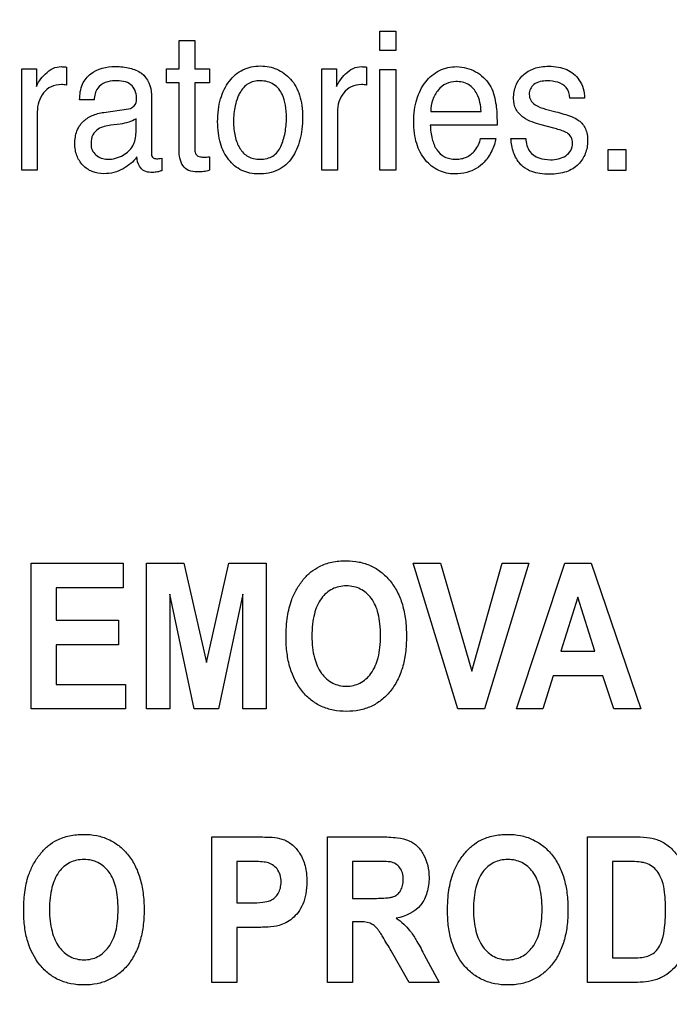
# Model space of a CAD drawing. Units: millimetres. Extents: x 0 to 1189, y 0 to 841.
# Drawn here: x 734 to 739, y 339 to 347 of the extents above; entities that cross this region are included whole.
import ezdxf

# ---------------------------------------------------------------- set-up
doc = ezdxf.new("R2010")
doc.units = ezdxf.units.MM
doc.header["$LTSCALE"] = 65.395
doc.layers.get('0').update_dxf_attribs({"linetype": 'CONTINUOUS'})
doc.layers.add('7_ALL_FEATURES', color=7, linetype='CONTINUOUS')
doc.layers.add('DEF_DRAFT_DIM', color=7, linetype='CONTINUOUS')
doc.styles.get("Standard").update_dxf_attribs({"font": 'txt', "width": 0.8})
doc.dimstyles.new('DIMSTYLE_1', dxfattribs={"dimtxt": 2.5, "dimasz": 3, "dimexe": 0.8, "dimexo": 0.2, "dimtad": 1, "dimdsep": 46, "dimtxsty": 'Standard', "dimblk": 'OPEN', "dimblk1": 'OPEN', "dimblk2": 'OPEN', "dimcen": 0.09, "dimazin": 2, "dimtp": 0.1, "dimtm": 0.1, "dimtfac": 1, "dimtdec": 0, "dimtofl": 0, "dimtmove": 0, "dimatfit": 3, "dimldrblk": 'OPEN', "dimfxl": 0, "dimtolj": 1, "dimarcsym": 0})

# ---------------------------------------------------------------- blocks, each defined once
blk = doc.blocks.new('_OPEN')
at = {"color": 0, "linetype": 'ByBlock'}
for p, q in [((0, 0), (-1, 0.1167)), ((-1, -0.1167), (0, 0)), ((-1, 0), (0, 0))]:
    blk.add_line(p, q, dxfattribs=at)
blk = doc.blocks.new('*D17')
at = {"layer": 'DEF_DRAFT_DIM', "color": 2, "linetype": 'Continuous'}
for p, q in [((652.685, 360.2853), (652.51, 360.2853)), ((856.3156, 360.2853), (652.685, 360.2853)), ((653.31, 360.2853), (653.31, 311.8603)), ((653.31, 263.4353), (653.31, 311.8603)), ((652.685, 263.4353), (652.51, 263.4353)), ((672.9249, 263.4353), (652.685, 263.4353))]:
    blk.add_line(p, q, dxfattribs=at)
at = {"layer": 'DEF_DRAFT_DIM', "color": 2, "linetype": 'Continuous', "xscale": 3, "yscale": 3, "zscale": 3}
for p, rotation in [((653.31, 360.2853), 90), ((653.31, 263.4353), 270)]:
    blk.add_blockref('_OPEN', p, dxfattribs=dict(at, rotation=rotation))

msp = doc.modelspace()

# ---------------------------------------------------------------- linework, layer by layer
at = {"layer": '7_ALL_FEATURES', "color": 40, "linetype": 'Continuous'}
for p, q in [((736.7078, 346.5295), (736.8322, 346.5295)), ((736.7078, 346.3772), (736.7078, 346.5295)), ((736.8322, 346.5295), (736.8322, 346.3772)), ((735.1195, 346.4553), (735.243, 346.4553)), ((735.1195, 346.2322), (735.1195, 346.4553)), ((735.243, 346.4553), (735.243, 346.2322)), ((736.8322, 346.3772), (736.7078, 346.3772)), ((733.876, 346.2322), (733.9921, 346.2322)), ((733.876, 345.4312), (733.876, 346.2322)), ((733.9921, 346.2322), (733.9921, 346.0933)), ((734.2293, 346.2465), (734.2293, 346.104)), ((735.0213, 346.2322), (735.1195, 346.2322)), ((735.0213, 346.1216), (735.0213, 346.2322)), ((735.243, 346.2322), (735.3587, 346.2322)), ((735.3587, 346.2322), (735.3587, 346.1216)), ((736.2489, 346.2322), (736.365, 346.2322)), ((736.2489, 345.4312), (736.2489, 346.2322)), ((736.365, 346.2322), (736.365, 346.0933)), ((736.6021, 346.2465), (736.6021, 346.104)), ((736.7078, 346.2284), (736.8322, 346.2284)), ((736.7078, 345.4312), (736.7078, 346.2284)), ((736.8322, 346.2284), (736.8322, 345.4312)), ((735.1195, 346.1216), (735.0213, 346.1216)), ((735.1195, 345.5917), (735.1195, 346.1216)), ((735.3587, 346.1216), (735.243, 346.1216)), ((735.243, 346.1216), (735.243, 345.5997)), ((734.4473, 345.9865), (734.3331, 345.9865)), ((734.9012, 346.0296), (734.9012, 345.5693)), ((738.3253, 346.0014), (738.2099, 346.0014)), ((733.9981, 345.8922), (733.9981, 345.4312)), ((734.5235, 345.8884), (734.7183, 345.9159)), ((736.3716, 345.8922), (736.3716, 345.4312)), ((737.1085, 345.8954), (737.5081, 345.8954)), ((738.0166, 345.9151), (738.099, 345.8934)), ((734.7789, 345.7299), (734.7789, 345.8381)), ((734.6525, 345.7967), (734.5789, 345.7864)), ((737.6333, 345.7885), (737.1056, 345.7885)), ((738.081, 345.764), (737.9827, 345.7909)), ((737.5031, 345.6825), (737.6235, 345.6825)), ((737.7431, 345.6825), (737.8606, 345.6825)), ((738.5112, 345.5945), (738.6524, 345.5945)), ((738.5112, 345.4309), (738.5112, 345.5945)), ((738.6524, 345.5945), (738.6524, 345.4309)), ((734.9818, 345.5266), (734.9818, 345.4278)), ((735.3587, 345.5383), (735.3587, 345.4312)), ((733.9981, 345.4312), (733.876, 345.4312)), ((736.3716, 345.4312), (736.2489, 345.4312)), ((736.8322, 345.4312), (736.7078, 345.4312)), ((738.6524, 345.4309), (738.5112, 345.4309)), ((733.9495, 342.3278), (734.6771, 342.3278)), ((733.9495, 341.1777), (733.9495, 342.3278)), ((734.6771, 342.3278), (734.6771, 342.1333)), ((734.8611, 342.3278), (735.1573, 342.3278)), ((734.8611, 341.1777), (734.8611, 342.3278)), ((735.1573, 342.3278), (735.3356, 341.5433)), ((735.3356, 341.5433), (735.5117, 342.3278)), ((735.5117, 342.3278), (735.8088, 342.3278)), ((735.8088, 342.3278), (735.8088, 341.1777)), ((736.971, 342.3278), (737.1862, 342.3278)), ((737.3219, 341.1777), (736.971, 342.3278)), ((737.1862, 342.3278), (737.4343, 341.4768)), ((737.4343, 341.4768), (737.6745, 342.3278)), ((737.8848, 342.3278), (737.5335, 341.1777)), ((737.6745, 342.3278), (737.8848, 342.3278)), ((737.7865, 341.1777), (738.1685, 342.3277)), ((738.1685, 342.3277), (738.378, 342.3277)), ((738.378, 342.3277), (738.7709, 341.1777)), ((734.6771, 342.1333), (734.1478, 342.1333)), ((734.1478, 342.1333), (734.1478, 341.8784)), ((735.2392, 341.1777), (735.0451, 342.0831)), ((735.0451, 342.0831), (735.0451, 341.1777)), ((735.6247, 342.0831), (735.4299, 341.1777)), ((735.6247, 341.1777), (735.6247, 342.0831)), ((738.2709, 342.0595), (738.1383, 341.6327)), ((738.4061, 341.6327), (738.2709, 342.0595)), ((734.1478, 341.8784), (734.6402, 341.8784)), ((734.6402, 341.8784), (734.6402, 341.6844)), ((734.6402, 341.6844), (734.1478, 341.6844)), ((734.1478, 341.6844), (734.1478, 341.3714)), ((738.1383, 341.6327), (738.4061, 341.6327)), ((734.1478, 341.3714), (734.6957, 341.3714)), ((734.6957, 341.3714), (734.6957, 341.1777)), ((738.0777, 341.4389), (737.9964, 341.1777)), ((738.4696, 341.4389), (738.0777, 341.4389)), ((738.5555, 341.1777), (738.4696, 341.4389)), ((734.6957, 341.1777), (733.9495, 341.1777)), ((735.0451, 341.1777), (734.8611, 341.1777)), ((735.4299, 341.1777), (735.2392, 341.1777)), ((735.8088, 341.1777), (735.6247, 341.1777)), ((737.5335, 341.1777), (737.3219, 341.1777)), ((737.9964, 341.1777), (737.7865, 341.1777)), ((738.7709, 341.1777), (738.5555, 341.1777)), ((735.3779, 340.1671), (735.696, 340.1671)), ((735.3779, 339.0172), (735.3779, 340.1671)), ((736.2928, 340.1671), (736.7099, 340.1671)), ((736.2928, 339.0172), (736.2928, 340.1671)), ((738.3479, 340.1671), (738.7097, 340.1671)), ((738.3479, 339.0172), (738.3479, 340.1671)), ((735.6718, 339.9727), (735.5762, 339.9727)), ((735.5762, 339.9727), (735.5762, 339.6463)), ((736.6455, 339.9727), (736.4911, 339.9727)), ((736.4911, 339.9727), (736.4911, 339.681)), ((738.635, 339.9727), (738.546, 339.9727)), ((738.546, 339.9727), (738.546, 339.2108)), ((736.4911, 339.681), (736.6377, 339.681)), ((735.5762, 339.6463), (735.6848, 339.6463)), ((735.7052, 339.4508), (735.5762, 339.4508)), ((735.5762, 339.4508), (735.5762, 339.0172)), ((736.5311, 339.497), (736.4911, 339.497)), ((736.4911, 339.497), (736.4911, 339.0172)), ((736.9381, 339.0172), (736.7949, 339.2674)), ((737.0551, 339.2413), (737.1751, 339.0172)), ((738.546, 339.2108), (738.6939, 339.2108)), ((735.5762, 339.0172), (735.3779, 339.0172)), ((736.4911, 339.0172), (736.2928, 339.0172)), ((737.1751, 339.0172), (736.9381, 339.0172)), ((738.7204, 339.0172), (738.3479, 339.0172))]:
    msp.add_line(p, q, dxfattribs=at)
for points, knots in [([(733.9921, 346.0933), (733.9978, 346.1094), (734.019, 346.1448), (734.0611, 346.1943), (734.1177, 346.2402), (734.1667, 346.2498), (734.19, 346.2498)], [0, 0, 0, 0, 0.193297, 0.459457, 0.736327, 1, 1, 1, 1]), ([(734.19, 346.2498), (734.1938, 346.2498), (734.2069, 346.2487), (734.22, 346.247), (734.2293, 346.2465)], [0, 0, 0, 0, 0.293332, 1, 1, 1, 1]), ([(734.3331, 345.9865), (734.3342, 346.0292), (734.3427, 346.109), (734.4377, 346.2267), (734.5678, 346.2547), (734.6736, 346.2489), (734.7449, 346.236), (734.8551, 346.1957), (734.9012, 346.0914), (734.9012, 346.0296)], [0, 0, 0, 0, 0.153312, 0.27638, 0.518258, 0.591401, 0.658229, 0.778285, 1, 1, 1, 1]), ([(735.7478, 345.4026), (735.7025, 345.4026), (735.6102, 345.4191), (735.5207, 345.4961), (735.4709, 345.5753), (735.4436, 345.6467), (735.4276, 345.7273), (735.4228, 345.8163), (735.4279, 345.9072), (735.4448, 345.9938), (735.4738, 346.0703), (735.5261, 346.1548), (735.6007, 346.2208), (735.6916, 346.2508), (735.7397, 346.2553), (735.7644, 346.2553)], [0, 0, 0, 0, 0.112489, 0.222265, 0.281333, 0.343409, 0.410517, 0.484236, 0.563691, 0.635749, 0.70216, 0.765109, 0.881262, 0.938762, 1, 1, 1, 1]), ([(735.7644, 346.2553), (735.7867, 346.2552), (735.8307, 346.2512), (735.9151, 346.2248), (735.9694, 346.184), (735.9995, 346.1519)], [0, 0, 0, 0, 0.254426, 0.498967, 1, 1, 1, 1]), ([(736.365, 346.0933), (736.3709, 346.1094), (736.3922, 346.1445), (736.4337, 346.1947), (736.491, 346.24), (736.5399, 346.2498), (736.5631, 346.2498)], [0, 0, 0, 0, 0.193584, 0.458244, 0.736942, 1, 1, 1, 1]), ([(736.5631, 346.2498), (736.5669, 346.2498), (736.5799, 346.2487), (736.5928, 346.247), (736.6021, 346.2465)], [0, 0, 0, 0, 0.29151, 1, 1, 1, 1]), ([(737.2971, 345.4026), (737.2545, 345.4026), (737.1663, 345.4213), (737.057, 345.5094), (736.9997, 345.6203), (736.9779, 345.7266), (736.9727, 345.8162), (736.9779, 345.9061), (736.9954, 345.9901), (737.0252, 346.0651), (737.0787, 346.1489), (737.1717, 346.2307), (737.2683, 346.2506), (737.3152, 346.2498)], [0, 0, 0, 0, 0.106476, 0.21677, 0.340465, 0.410081, 0.487405, 0.564269, 0.634848, 0.700984, 0.764873, 0.882785, 1, 1, 1, 1]), ([(737.464, 346.2098), (737.508, 346.1852), (737.5861, 346.1141), (737.6155, 346.0145), (737.6223, 345.9652)], [0, 0, 0, 0, 0.503185, 1, 1, 1, 1]), ([(737.7636, 345.9986), (737.7636, 346.0333), (737.7746, 346.1023), (737.835, 346.1884), (737.9109, 346.2335), (737.9823, 346.2502), (738.0468, 346.2543), (738.1158, 346.2491), (738.1835, 346.2295), (738.2398, 346.1953), (738.2862, 346.1443), (738.3185, 346.0784), (738.3257, 346.0267), (738.3253, 346.0014)], [0, 0, 0, 0, 0.122839, 0.2395, 0.360484, 0.425931, 0.497411, 0.588699, 0.669491, 0.744334, 0.818783, 0.910325, 1, 1, 1, 1]), ([(734.6118, 346.1378), (734.5627, 346.1378), (734.4665, 346.1071), (734.4505, 346.0191), (734.4473, 345.9865)], [0, 0, 0, 0, 0.600639, 1, 1, 1, 1]), ([(734.7829, 346.0062), (734.7829, 346.0429), (734.7471, 346.1317), (734.6552, 346.1378), (734.6118, 346.1378)], [0, 0, 0, 0, 0.458524, 1, 1, 1, 1]), ([(735.9237, 345.6196), (735.9389, 345.6538), (735.9618, 345.7281), (735.9707, 345.8392), (735.9646, 345.9411), (735.9386, 346.0361), (735.8861, 346.1054), (735.8176, 346.1339), (735.7632, 346.1397), (735.7106, 346.1345), (735.6485, 346.1109), (735.608, 346.0614), (735.5887, 346.0215), (735.584, 346.0101)], [0, 0, 0, 0, 0.129022, 0.265981, 0.383203, 0.479963, 0.604451, 0.665061, 0.731887, 0.7916, 0.846273, 0.957377, 1, 1, 1, 1]), ([(735.9995, 346.1519), (736.0328, 346.1163), (736.0704, 346.0456), (736.0923, 345.9395), (736.0973, 345.849), (736.0925, 345.7581), (736.0772, 345.6731), (736.0506, 345.5964), (736.0038, 345.5074), (735.905, 345.4185), (735.8006, 345.4026), (735.7478, 345.4026)], [0, 0, 0, 0, 0.152156, 0.239378, 0.33753, 0.433784, 0.522691, 0.606001, 0.685844, 0.835357, 1, 1, 1, 1]), ([(737.3078, 346.1319), (737.2817, 346.1319), (737.2275, 346.121), (737.1626, 346.0668), (737.1188, 345.9887), (737.1093, 345.9273), (737.1085, 345.8954)], [0, 0, 0, 0, 0.229159, 0.465165, 0.72039, 1, 1, 1, 1]), ([(737.5081, 345.8954), (737.5037, 345.9432), (737.4913, 346.0256), (737.4127, 346.1198), (737.3419, 346.1319), (737.3078, 346.1319)], [0, 0, 0, 0, 0.416492, 0.703531, 1, 1, 1, 1]), ([(738.0313, 346.1371), (737.9942, 346.1371), (737.937, 346.1289), (737.8933, 346.0753), (737.8847, 346.0295), (737.8957, 345.9805), (737.9438, 345.9367), (737.9885, 345.9223), (738.0166, 345.9151)], [0, 0, 0, 0, 0.288526, 0.401357, 0.51573, 0.641048, 0.77399, 1, 1, 1, 1]), ([(738.2099, 346.0014), (738.2074, 346.0306), (738.1833, 346.1181), (738.084, 346.1371), (738.0313, 346.1371)], [0, 0, 0, 0, 0.357284, 1, 1, 1, 1]), ([(734.1888, 346.1076), (734.1612, 346.1076), (734.1059, 346.099), (734.0431, 346.0446), (734.0059, 345.973), (733.9981, 345.9191), (733.9981, 345.8922)], [0, 0, 0, 0, 0.257807, 0.500699, 0.747394, 1, 1, 1, 1]), ([(734.2293, 346.104), (734.2226, 346.105), (734.2093, 346.1083), (734.1956, 346.1076), (734.1888, 346.1076)], [0, 0, 0, 0, 0.496891, 1, 1, 1, 1]), ([(736.5619, 346.1076), (736.5343, 346.1076), (736.4789, 346.0991), (736.4165, 346.0444), (736.3791, 345.9731), (736.3716, 345.9191), (736.3716, 345.8922)], [0, 0, 0, 0, 0.258422, 0.500566, 0.747409, 1, 1, 1, 1]), ([(736.6021, 346.104), (736.5953, 346.105), (736.5821, 346.1082), (736.5686, 346.1076), (736.5619, 346.1076)], [0, 0, 0, 0, 0.505362, 1, 1, 1, 1]), ([(734.7183, 345.9159), (734.7408, 345.919), (734.7826, 345.9454), (734.7829, 345.9886), (734.7829, 346.0062)], [0, 0, 0, 0, 0.564436, 1, 1, 1, 1]), ([(735.584, 346.0101), (735.5746, 345.9875), (735.5623, 345.9445), (735.5518, 345.8795), (735.549, 345.8177), (735.5518, 345.7569), (735.564, 345.6842), (735.5921, 345.6044), (735.6494, 345.5425), (735.7099, 345.5217), (735.761, 345.517), (735.8133, 345.5221), (735.8775, 345.5473), (735.9105, 345.5895), (735.9237, 345.6196)], [0, 0, 0, 0, 0.090655, 0.164399, 0.243361, 0.319281, 0.389294, 0.51571, 0.628387, 0.685656, 0.748707, 0.817249, 0.878307, 1, 1, 1, 1]), ([(737.6223, 345.9652), (737.6244, 345.9546), (737.6325, 345.8961), (737.6333, 345.8368), (737.6333, 345.7885)], [0, 0, 0, 0, 0.182016, 1, 1, 1, 1]), ([(737.9827, 345.7909), (737.9343, 345.8038), (737.8557, 345.8271), (737.7757, 345.9081), (737.7636, 345.9691), (737.7636, 345.9986)], [0, 0, 0, 0, 0.459539, 0.729591, 1, 1, 1, 1]), ([(734.3391, 345.7913), (734.3449, 345.7992), (734.3706, 345.829), (734.4317, 345.8685), (734.4918, 345.8842), (734.5235, 345.8884)], [0, 0, 0, 0, 0.137978, 0.550807, 1, 1, 1, 1]), ([(738.099, 345.8934), (738.1196, 345.8879), (738.1807, 345.8699), (738.2433, 345.85), (738.2783, 345.8257)], [0, 0, 0, 0, 0.333757, 1, 1, 1, 1]), ([(734.7789, 345.8381), (734.7617, 345.8259), (734.7193, 345.8094), (734.6758, 345.7999), (734.6525, 345.7967)], [0, 0, 0, 0, 0.472567, 1, 1, 1, 1]), ([(738.2783, 345.8257), (738.3013, 345.8089), (738.3304, 345.7724), (738.347, 345.713), (738.3508, 345.6629), (738.3466, 345.6115), (738.3276, 345.5461), (738.2792, 345.4702), (738.1976, 345.4209), (738.1171, 345.4031), (738.0466, 345.3989), (737.9754, 345.4032), (737.9037, 345.4188), (737.861, 345.4426), (737.8408, 345.4588)], [0, 0, 0, 0, 0.10039, 0.154688, 0.215598, 0.276534, 0.335134, 0.454182, 0.583919, 0.658511, 0.743105, 0.831865, 0.908842, 1, 1, 1, 1]), ([(734.7853, 345.537), (734.7583, 345.498), (734.6984, 345.4497), (734.6052, 345.4104), (734.5205, 345.4004), (734.4315, 345.4143), (734.354, 345.4674), (734.3135, 345.5332), (734.2979, 345.5929), (734.2944, 345.6421), (734.2978, 345.6919), (734.31, 345.744), (734.3274, 345.7757), (734.3391, 345.7913)], [0, 0, 0, 0, 0.171601, 0.266783, 0.364235, 0.477071, 0.585122, 0.69365, 0.749005, 0.807592, 0.871408, 0.929239, 1, 1, 1, 1]), ([(734.5789, 345.7864), (734.5446, 345.7813), (734.4871, 345.7713), (734.4302, 345.7114), (734.4201, 345.6487), (734.4281, 345.5916), (734.4493, 345.563), (734.4616, 345.5523)], [0, 0, 0, 0, 0.309673, 0.495067, 0.6972, 0.854302, 1, 1, 1, 1]), ([(734.4616, 345.5523), (734.4861, 345.531), (734.5646, 345.5064), (734.6741, 345.5405), (734.7655, 345.618), (734.7789, 345.6934), (734.7789, 345.7299)], [0, 0, 0, 0, 0.220952, 0.514009, 0.751149, 1, 1, 1, 1]), ([(737.1056, 345.7885), (737.1068, 345.7514), (737.1149, 345.6832), (737.1495, 345.5921), (737.2052, 345.5392), (737.261, 345.5213), (737.3065, 345.5173), (737.3517, 345.5213), (737.4066, 345.5388), (737.4682, 345.5893), (737.4953, 345.6487), (737.5031, 345.6825)], [0, 0, 0, 0, 0.17001, 0.312947, 0.439424, 0.50535, 0.578626, 0.647717, 0.712223, 0.840576, 1, 1, 1, 1]), ([(738.0547, 345.5146), (738.0766, 345.5146), (738.1193, 345.5193), (738.1773, 345.5421), (738.2218, 345.5861), (738.2326, 345.6422), (738.2233, 345.6942), (738.1998, 345.7174), (738.187, 345.7258)], [0, 0, 0, 0, 0.194672, 0.377384, 0.546595, 0.724226, 0.863685, 1, 1, 1, 1]), ([(738.187, 345.7258), (738.1817, 345.729), (738.1477, 345.7455), (738.1113, 345.7557), (738.081, 345.764)], [0, 0, 0, 0, 0.165876, 1, 1, 1, 1]), ([(737.6235, 345.6825), (737.6218, 345.6666), (737.6134, 345.6328), (737.5926, 345.5835), (737.5659, 345.536), (737.5108, 345.4662), (737.4167, 345.411), (737.3302, 345.4026), (737.2971, 345.4026)], [0, 0, 0, 0, 0.102582, 0.220885, 0.342185, 0.449776, 0.788224, 1, 1, 1, 1]), ([(737.8408, 345.4588), (737.8321, 345.4657), (737.7982, 345.4973), (737.7574, 345.573), (737.7446, 345.6452), (737.7431, 345.6825)], [0, 0, 0, 0, 0.132989, 0.552679, 1, 1, 1, 1]), ([(737.8606, 345.6825), (737.8634, 345.6467), (737.8826, 345.5444), (737.9962, 345.5146), (738.0547, 345.5146)], [0, 0, 0, 0, 0.380688, 1, 1, 1, 1]), ([(734.9012, 345.5693), (734.9012, 345.5574), (734.9027, 345.5295), (734.9369, 345.5208), (734.9612, 345.5238), (734.9747, 345.5249), (734.9818, 345.5266)], [0, 0, 0, 0, 0.322678, 0.638256, 0.800431, 1, 1, 1, 1]), ([(735.2661, 345.4185), (735.2418, 345.4185), (735.1966, 345.4218), (735.1272, 345.4806), (735.1195, 345.5488), (735.1195, 345.5917)], [0, 0, 0, 0, 0.280947, 0.501463, 1, 1, 1, 1]), ([(735.243, 345.5997), (735.243, 345.5878), (735.2455, 345.5657), (735.2651, 345.5425), (735.2906, 345.5361), (735.3131, 345.5348), (735.3367, 345.5359), (735.351, 345.5369), (735.3587, 345.5383)], [0, 0, 0, 0, 0.229237, 0.414052, 0.54323, 0.72424, 0.848461, 1, 1, 1, 1]), ([(734.9818, 345.4278), (734.9736, 345.4249), (734.9593, 345.4203), (734.9389, 345.4158), (734.919, 345.4144), (734.887, 345.4136), (734.8415, 345.4205), (734.7958, 345.4675), (734.7884, 345.5117), (734.7853, 345.537)], [0, 0, 0, 0, 0.096924, 0.165607, 0.231197, 0.318043, 0.522673, 0.717749, 1, 1, 1, 1]), ([(735.3587, 345.4312), (735.3446, 345.4265), (735.3139, 345.4195), (735.2825, 345.4185), (735.2661, 345.4185)], [0, 0, 0, 0, 0.474443, 1, 1, 1, 1]), ([(735.9652, 341.7458), (735.9652, 341.7601), (735.9657, 341.7883), (735.9684, 341.8422), (735.9774, 341.9273), (736.001, 342.028), (736.0474, 342.1248), (736.0986, 342.1986), (736.1583, 342.2602), (736.2344, 342.309), (736.3292, 342.3409), (736.4366, 342.3507), (736.5414, 342.3417), (736.6361, 342.3118), (736.7197, 342.2609), (736.7907, 342.1906), (736.8481, 342.1029), (736.8886, 341.9988), (736.9124, 341.8799), (736.917, 341.7955), (736.917, 341.7512)], [0, 0, 0, 0, 0.02494, 0.048895, 0.09391, 0.173717, 0.227137, 0.279703, 0.329411, 0.375186, 0.435653, 0.501389, 0.561365, 0.617479, 0.672639, 0.729888, 0.789885, 0.853474, 0.922926, 1, 1, 1, 1]), ([(736.712, 341.7568), (736.712, 341.7876), (736.7095, 341.8457), (736.6931, 341.9471), (736.6509, 342.0514), (736.5715, 342.1203), (736.4995, 342.1451), (736.4419, 342.1506), (736.3842, 342.145), (736.3117, 342.1199), (736.2318, 342.0501), (736.1897, 341.9449), (736.1722, 341.843), (736.1694, 341.7845), (736.1694, 341.7535)], [0, 0, 0, 0, 0.086319, 0.161994, 0.287267, 0.392326, 0.44375, 0.498225, 0.552893, 0.604593, 0.710872, 0.837014, 0.91322, 1, 1, 1, 1]), ([(736.1694, 341.7535), (736.1694, 341.7229), (736.1723, 341.665), (736.1905, 341.5632), (736.2342, 341.4579), (736.3135, 341.3868), (736.3855, 341.3606), (736.4419, 341.3548), (736.4982, 341.3605), (736.5697, 341.3865), (736.6487, 341.4576), (736.6927, 341.5632), (736.7094, 341.6666), (736.712, 341.7255), (736.712, 341.7568)], [0, 0, 0, 0, 0.085306, 0.160875, 0.28779, 0.395059, 0.445977, 0.498942, 0.551715, 0.602366, 0.708682, 0.836197, 0.91282, 1, 1, 1, 1]), ([(736.917, 341.7512), (736.917, 341.7072), (736.9125, 341.6234), (736.8889, 341.5052), (736.8485, 341.4016), (736.7915, 341.3144), (736.7211, 341.2442), (736.638, 341.1936), (736.5436, 341.1639), (736.4421, 341.1552), (736.3404, 341.1639), (736.2452, 341.1934), (736.1616, 341.2438), (736.0651, 341.3386), (735.9999, 341.4696), (735.9742, 341.5978), (735.9664, 341.6801), (735.9652, 341.7235), (735.9652, 341.7458)], [0, 0, 0, 0, 0.077279, 0.146966, 0.21087, 0.271315, 0.328758, 0.38413, 0.440555, 0.500984, 0.562035, 0.618904, 0.674471, 0.731807, 0.854788, 0.923766, 0.960876, 1, 1, 1, 1]), ([(733.8908, 339.585), (733.8908, 339.5993), (733.8912, 339.6275), (733.8939, 339.6814), (733.9029, 339.7665), (733.9266, 339.8672), (733.9728, 339.9642), (734.0243, 340.0379), (734.0838, 340.0996), (734.16, 340.1484), (734.2548, 340.1802), (734.3621, 340.1899), (734.4669, 340.1809), (734.5617, 340.1511), (734.6452, 340.1003), (734.7163, 340.0301), (734.7735, 339.9424), (734.8141, 339.8383), (734.838, 339.7194), (734.8426, 339.635), (734.8426, 339.5907)], [0, 0, 0, 0, 0.024986, 0.048927, 0.093885, 0.173801, 0.227273, 0.279793, 0.329569, 0.375335, 0.435743, 0.501504, 0.561479, 0.617576, 0.672698, 0.729901, 0.789918, 0.853523, 0.922966, 1, 1, 1, 1]), ([(735.696, 340.1671), (735.7235, 340.1671), (735.8019, 340.1653), (735.8826, 340.1652), (735.9316, 340.1499)], [0, 0, 0, 0, 0.348743, 1, 1, 1, 1]), ([(735.9316, 340.1499), (735.9595, 340.1414), (736.0147, 340.1114), (736.0795, 340.0368), (736.1142, 339.9542), (736.1275, 339.8773), (736.1311, 339.8028), (736.1255, 339.72), (736.1012, 339.6371), (736.0633, 339.5712), (736.017, 339.5209), (735.9652, 339.4869), (735.9012, 339.4616), (735.8134, 339.4534), (735.7448, 339.4508), (735.7052, 339.4508)], [0, 0, 0, 0, 0.082328, 0.172168, 0.273809, 0.330228, 0.391725, 0.483663, 0.562852, 0.632854, 0.696222, 0.753742, 0.806047, 0.888422, 1, 1, 1, 1]), ([(736.7099, 340.1671), (736.7552, 340.1671), (736.8323, 340.1641), (736.935, 340.144), (737.0077, 340.0949), (737.0573, 340.0257), (737.0891, 339.94), (737.0995, 339.8373), (737.0864, 339.7289), (737.0207, 339.5903), (736.909, 339.537), (736.8363, 339.5247)], [0, 0, 0, 0, 0.132181, 0.225384, 0.300462, 0.381835, 0.470025, 0.56416, 0.680227, 0.784864, 1, 1, 1, 1]), ([(737.2419, 339.585), (737.2419, 339.5993), (737.2424, 339.6275), (737.245, 339.6814), (737.254, 339.7666), (737.2777, 339.8673), (737.3241, 339.9641), (737.3754, 340.038), (737.4351, 340.0994), (737.5111, 340.1486), (737.6061, 340.1801), (737.7135, 340.1899), (737.8182, 340.1809), (737.913, 340.1511), (737.9965, 340.1003), (738.0678, 340.0302), (738.1249, 339.9424), (738.1656, 339.8383), (738.1894, 339.7194), (738.194, 339.635), (738.194, 339.5907)], [0, 0, 0, 0, 0.024986, 0.048933, 0.093904, 0.173784, 0.227274, 0.279757, 0.3296, 0.37521, 0.435826, 0.501579, 0.561495, 0.617556, 0.672681, 0.729931, 0.789941, 0.853539, 0.922975, 1, 1, 1, 1]), ([(738.7097, 340.1671), (738.7458, 340.1671), (738.8088, 340.1649), (738.901, 340.1484), (738.9804, 340.1067), (739.0492, 340.0399), (739.1032, 339.9535), (739.1609, 339.8022), (739.1704, 339.6725), (739.1704, 339.5813)], [0, 0, 0, 0, 0.126463, 0.220779, 0.32588, 0.43545, 0.553018, 0.680354, 1, 1, 1, 1]), ([(734.6376, 339.5959), (734.6376, 339.6269), (734.6351, 339.685), (734.6187, 339.7865), (734.5764, 339.8907), (734.4971, 339.9598), (734.425, 339.9845), (734.3675, 339.99), (734.3097, 339.9845), (734.2372, 339.9593), (734.1574, 339.8895), (734.1152, 339.7843), (734.0977, 339.6823), (734.0949, 339.6239), (734.095, 339.5928)], [0, 0, 0, 0, 0.086459, 0.16213, 0.287288, 0.392435, 0.443825, 0.498276, 0.552941, 0.604649, 0.710853, 0.836941, 0.913137, 1, 1, 1, 1]), ([(735.8146, 339.9649), (735.8072, 339.9665), (735.7599, 339.9728), (735.712, 339.9727), (735.6718, 339.9727)], [0, 0, 0, 0, 0.157577, 1, 1, 1, 1]), ([(736.6377, 339.681), (736.6763, 339.681), (736.7277, 339.6817), (736.787, 339.6876), (736.814, 339.6935), (736.8327, 339.7029), (736.853, 339.7177), (736.8737, 339.7437), (736.8888, 339.7839), (736.8929, 339.8315), (736.8879, 339.8806), (736.8618, 339.9384), (736.8186, 339.963), (736.7901, 339.9686)], [0, 0, 0, 0, 0.218617, 0.290581, 0.338292, 0.373858, 0.408649, 0.48009, 0.558662, 0.64865, 0.748736, 0.835661, 1, 1, 1, 1]), ([(736.7901, 339.9686), (736.7842, 339.9695), (736.736, 339.9728), (736.6878, 339.9727), (736.6455, 339.9727)], [0, 0, 0, 0, 0.124637, 1, 1, 1, 1]), ([(737.989, 339.5959), (737.989, 339.6269), (737.9865, 339.685), (737.9699, 339.7865), (737.9275, 339.8907), (737.8483, 339.9598), (737.7762, 339.9845), (737.7186, 339.99), (737.661, 339.9844), (737.5884, 339.9593), (737.5085, 339.8895), (737.4664, 339.7843), (737.4491, 339.6823), (737.4463, 339.6239), (737.4464, 339.5928)], [0, 0, 0, 0, 0.086463, 0.162149, 0.28736, 0.392509, 0.443899, 0.498352, 0.552916, 0.604636, 0.710911, 0.836966, 0.913141, 1, 1, 1, 1]), ([(738.7974, 339.9618), (738.789, 339.964), (738.7352, 339.9727), (738.6806, 339.9727), (738.635, 339.9727)], [0, 0, 0, 0, 0.160104, 1, 1, 1, 1]), ([(735.6848, 339.6463), (735.7173, 339.6463), (735.7698, 339.6478), (735.837, 339.6584), (735.8781, 339.686), (735.9057, 339.7201), (735.9223, 339.7631), (735.9278, 339.8135), (735.9214, 339.8667), (735.8903, 339.9284), (735.8454, 339.9584), (735.8146, 339.9649)], [0, 0, 0, 0, 0.18083, 0.292762, 0.370437, 0.449645, 0.532863, 0.62235, 0.729136, 0.825329, 1, 1, 1, 1]), ([(738.6939, 339.2108), (738.7178, 339.2108), (738.7579, 339.2117), (738.814, 339.2195), (738.8582, 339.2387), (738.8974, 339.2695), (738.9271, 339.3188), (738.9494, 339.3875), (738.9603, 339.46), (738.9647, 339.5304), (738.9658, 339.5912), (738.9648, 339.6516), (738.9604, 339.7202), (738.9498, 339.7903), (738.925, 339.8575), (738.8832, 339.9237), (738.8319, 339.953), (738.7974, 339.9618)], [0, 0, 0, 0, 0.072323, 0.121931, 0.170543, 0.217064, 0.270822, 0.342076, 0.435547, 0.492421, 0.556235, 0.619962, 0.675836, 0.764913, 0.833754, 0.891947, 1, 1, 1, 1]), ([(734.8426, 339.5907), (734.8426, 339.5467), (734.838, 339.4629), (734.8145, 339.3448), (734.7741, 339.2412), (734.7171, 339.154), (734.6466, 339.0838), (734.5636, 339.033), (734.4692, 339.0031), (734.3677, 338.9943), (734.2659, 339.0031), (734.1708, 339.0327), (734.0872, 339.0831), (733.9907, 339.178), (733.9255, 339.309), (733.8997, 339.437), (733.892, 339.5193), (733.8908, 339.5627), (733.8908, 339.585)], [0, 0, 0, 0, 0.077279, 0.146961, 0.210845, 0.271254, 0.328732, 0.38416, 0.440618, 0.501053, 0.562108, 0.618994, 0.67459, 0.731944, 0.85486, 0.923807, 0.960899, 1, 1, 1, 1]), ([(734.095, 339.5928), (734.095, 339.5622), (734.0978, 339.5043), (734.1161, 339.4026), (734.1597, 339.2973), (734.2391, 339.2262), (734.311, 339.2), (734.3675, 339.1942), (734.4238, 339.2), (734.4952, 339.2258), (734.5744, 339.2968), (734.6182, 339.4025), (734.635, 339.5058), (734.6376, 339.5647), (734.6376, 339.5959)], [0, 0, 0, 0, 0.085261, 0.160815, 0.287753, 0.395051, 0.445984, 0.498964, 0.551751, 0.602408, 0.708615, 0.836331, 0.912932, 1, 1, 1, 1]), ([(738.194, 339.5907), (738.194, 339.5467), (738.1894, 339.4629), (738.1659, 339.3448), (738.1255, 339.2412), (738.0685, 339.154), (737.998, 339.0838), (737.9149, 339.033), (737.8204, 339.0031), (737.7189, 338.9943), (737.6171, 339.0031), (737.522, 339.0327), (737.4383, 339.0831), (737.3417, 339.1779), (737.2766, 339.309), (737.2509, 339.437), (737.2431, 339.5193), (737.2419, 339.5627), (737.2419, 339.585)], [0, 0, 0, 0, 0.077268, 0.146938, 0.210813, 0.271213, 0.3287, 0.384164, 0.440663, 0.501113, 0.562096, 0.618988, 0.674625, 0.732018, 0.854884, 0.92382, 0.960906, 1, 1, 1, 1]), ([(737.4464, 339.5928), (737.4464, 339.5622), (737.4492, 339.5044), (737.4675, 339.4026), (737.5111, 339.2974), (737.5904, 339.2262), (737.6623, 339.2), (737.7186, 339.1942), (737.7749, 339.2), (737.8464, 339.2259), (737.9258, 339.2967), (737.9696, 339.4025), (737.9864, 339.5058), (737.989, 339.5647), (737.989, 339.5959)], [0, 0, 0, 0, 0.085255, 0.160799, 0.287757, 0.394967, 0.445887, 0.498763, 0.551555, 0.602238, 0.708608, 0.836327, 0.91293, 1, 1, 1, 1]), ([(739.1704, 339.5813), (739.1704, 339.4991), (739.1591, 339.3743), (739.1011, 339.2256), (739.0449, 339.1371), (738.9743, 339.0766), (738.8703, 339.0242), (738.7795, 339.0172), (738.7204, 339.0172)], [0, 0, 0, 0, 0.29998, 0.448464, 0.579933, 0.677463, 0.784352, 1, 1, 1, 1]), ([(736.8363, 339.5247), (736.8569, 339.5107), (736.8949, 339.4813), (736.9483, 339.4249), (736.9999, 339.3436), (737.0349, 339.2798), (737.0551, 339.2413)], [0, 0, 0, 0, 0.205966, 0.396566, 0.640106, 1, 1, 1, 1]), ([(736.7949, 339.2674), (736.7739, 339.3041), (736.7456, 339.3532), (736.7102, 339.4092), (736.6924, 339.4348), (736.6768, 339.4524), (736.6579, 339.4698), (736.6126, 339.4973), (736.5646, 339.497), (736.5311, 339.497)], [0, 0, 0, 0, 0.337279, 0.450985, 0.52833, 0.585377, 0.637977, 0.733036, 1, 1, 1, 1])]:
    msp.add_open_spline(points, degree=3, knots=knots, dxfattribs=at)
msp.add_open_spline([(737.3152, 346.2498), (737.3666, 346.2488), (737.4192, 346.2349), (737.464, 346.2098)], degree=3, dxfattribs=at)

# ---------------------------------------------------------------- dimensions: what is measured, and where the dimension line sits
at = {"layer": 'DEF_DRAFT_DIM', "color": 2, "linetype": 'Continuous'}
dim = msp.add_linear_dim(base=(653.31, 360.2853), p1=(673.1249, 263.4353), p2=(856.5156, 360.2853), angle=90, text=' ', dimstyle='DIMSTYLE_1', dxfattribs=at)
dim.commit()
dim.dimension.update_dxf_attribs({"geometry": '*D17', "text_midpoint": (653.31, 305.6461), "dimtype": 160})

doc.saveas('drawing.dxf')
